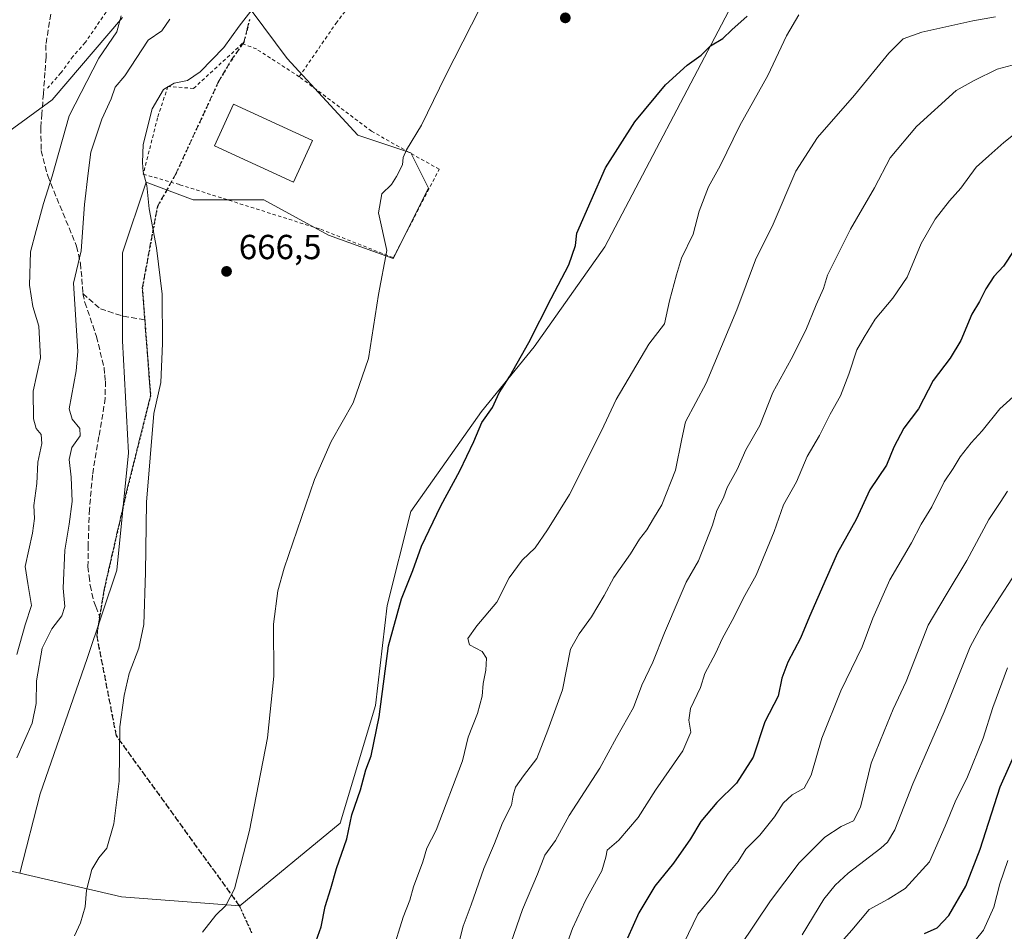
# Model space of a CAD drawing. Units: metres. Extents: x 665328 to 668794, y 4735040 to 4737436.
# Drawn here: x 666112 to 666396, y 4735379 to 4735641 of the extents above; entities that cross this region are included whole.
import ezdxf

# ---------------------------------------------------------------- set-up
doc = ezdxf.new("R2010")
doc.units = ezdxf.units.M
doc.header["$MEASUREMENT"] = 0
for name, pattern in [('DGN Style 2', [1.648017, 0.98881, -0.659207]), ('DGN Style 3', [2.307223, 1.648017, -0.659207]), ('DGN Style 5', [1.153612, 0.494405, -0.659207])]:
    doc.linetypes.add(name, pattern=pattern)
for name, color, linetype, lineweight in [('Alambrada', 7, 'DGN Style 2', 0), ('Arbolado forestal CxS', 92, 'Continuous', 0), ('Curva de nivel maestra', 30, 'Continuous', 30), ('Curva de nivel normal', 30, 'Continuous', 0), ('Edificación religiosa Cxs', 192, 'Continuous', 13), ('Prado CxS', 92, 'Continuous', 0), ('Punto de cota en terreno', 7, 'Continuous', 0), ('Ruta', 7, 'DGN Style 5', 30), ('Rótulo de punto de cota en terreno', 7, 'Continuous', 0), ('Senda', 7, 'DGN Style 3', 0)]:
    doc.layers.add(name, color=color, linetype=linetype, lineweight=lineweight)
doc.styles.add('Style-Arial', font='txt')

# ---------------------------------------------------------------- blocks, each defined once
blk = doc.blocks.new('5PATER')
at = {"layer": 'Punto de cota en terreno', "linetype": 'Continuous', "lineweight": 0}
h = blk.add_hatch(color=51, dxfattribs=at)
edge = h.paths.add_edge_path()
edge.add_ellipse((0, 0), major_axis=(-0.11, -0.111), ratio=0.999422, start_angle=0, end_angle=360)

msp = doc.modelspace()

# ---------------------------------------------------------------- linework, layer by layer
at = {"layer": 'Alambrada', "color": 7, "linetype": 'DGN Style 2', "lineweight": 0}
for points in [[(666212.8701, 4735750.7701, 652.5575), (666217.4401, 4735747.0501, 652.8036), (666224.8701, 4735740.6301, 654.2528), (666228.6901, 4735736.8401, 655.4249), (666229.3901, 4735734.4401, 656.6017), (666229.3401, 4735732.5801, 657.3647), (666228.7801, 4735730.9401, 658.1397), (666227.2101, 4735728.0001, 659.7211), (666221.5301, 4735721.6701, 660.0905), (666214.8501, 4735716.7101, 660.6155), (666205.0301, 4735710.1501, 658.3033), (666196.4601, 4735703.4701, 657.0454), (666189.4801, 4735696.8301, 655.9526), (666174.6701, 4735679.6601, 655.6331), (666167.6701, 4735672.6801, 655.0146), (666159.5601, 4735665.2601, 654.8497), (666151.1001, 4735659.1001, 653.8753), (666143.5701, 4735652.5401, 653.9714), (666139.3701, 4735647.6701, 654.7564), (666130.5701, 4735634.8001, 654.53), (666126.9801, 4735630.8001, 655.0476), (666123.5301, 4735626.0501, 653.8307), (666119.7201, 4735621.6801, 652.96)], [(666192.2801, 4735624.9801, 668.7578), (666202.9001, 4735640.3901, 667.762), (666223.7101, 4735667.6101, 669.0071), (666235.7101, 4735682.0001, 669.7802), (666250.2101, 4735698.3501, 671.0033), (666266.8701, 4735715.9601, 669.8752), (666276.0701, 4735709.3501, 670.3418), (666296.9701, 4735693.5601, 670.8119), (666307.9001, 4735684.8301, 671.248), (666317.7301, 4735677.7301, 672.0158), (666324.6001, 4735673.2401, 672.0704), (666328.9801, 4735670.3901, 671.8367)], [(666192.2801, 4735624.9801, 668.7578), (666179.9201, 4735632.9601, 667.0947), (666175.8701, 4735634.5001, 666.6852), (666161.8201, 4735621.5901, 666.8091), (666154.4101, 4735622.1601, 667.3447), (666151.4401, 4735613.1401, 667.008), (666147.3001, 4735596.8801, 667.8305), (666157.8901, 4735593.8201, 669.0052), (666198.4901, 4735580.9701, 669.9467), (666219.4401, 4735572.7901, 671.6228), (666232.6201, 4735598.2901, 678.5392), (666213.1001, 4735609.2701, 671.9285), (666192.2801, 4735624.9801, 668.7578)]]:
    msp.add_polyline3d(points, dxfattribs=at)
at = {"layer": 'Arbolado forestal CxS', "color": 92, "linetype": 'Continuous', "lineweight": 0}
for points in [[(666068.4373, 4735352.0753, 638.6306), (666075.2203, 4735384.2955, 640.5456), (666076.8237, 4735404.2771, 641.1144), (666106.9703, 4735396.4085, 659.1228), (666111.6821, 4735395.3203, 660.9151), (666141.0487, 4735388.5399, 665.541), (666175.1273, 4735385.9159, 669.9071), (666204.1063, 4735409.7309, 673.7453), (666214.2823, 4735443.6469, 674.0059), (666217.6735, 4735472.4763, 673.7715), (666224.4577, 4735499.6097, 673.3963), (666244.8087, 4735528.4387, 674.0296), (666260.0717, 4735547.0931, 674.8516), (666280.4217, 4735575.9221, 675.7184), (666316.0357, 4735643.7561, 673.6682)], [(666178.6701, 4735643.7593, 664.1187), (666188.8451, 4735630.1913, 666.7669), (666209.1957, 4735608.1453, 668.6462), (666224.4585, 4735603.0569, 669.6882), (666229.5463, 4735592.8819, 670.7016), (666219.3703, 4735572.5315, 669.8729), (666200.7165, 4735579.3159, 668.5471), (666182.0617, 4735589.4911, 667.2445), (666161.7111, 4735589.4917, 665.8665), (666148.5865, 4735594.4139, 664.5949), (666148.1441, 4735594.5799, 664.5152), (666141.3611, 4735574.2295, 663.0509), (666141.3609, 4735548.7919, 662.2011), (666143.0567, 4735516.5705, 663.6039), (666139.6645, 4735482.6541, 663.1429), (666131.1843, 4735457.2159, 662.9784), (666117.6173, 4735418.2119, 662.4322), (666111.6821, 4735395.3203, 660.9151), (666106.9703, 4735396.4085, 659.1228)], [(666111.6821, 4735395.3203, 660.9151), (666117.6173, 4735418.2119, 662.4322), (666131.1843, 4735457.2159, 662.9784), (666139.6645, 4735482.6541, 663.1429), (666143.0567, 4735516.5705, 663.6039), (666141.3609, 4735548.7919, 662.2011), (666141.3611, 4735574.2295, 663.0509), (666148.1441, 4735594.5799, 664.5152), (666148.5865, 4735594.4139, 664.5949), (666161.7111, 4735589.4917, 665.8665), (666182.0617, 4735589.4911, 667.2445), (666200.7165, 4735579.3159, 668.5471), (666219.3703, 4735572.5315, 669.8729), (666229.5463, 4735592.8819, 670.7016), (666224.4585, 4735603.0569, 669.6882), (666209.1957, 4735608.1453, 668.6462), (666188.8451, 4735630.1913, 666.7669), (666178.6701, 4735643.7593, 664.1187)], [(666111.6821, 4735395.3203, 660.9151), (666141.0487, 4735388.5399, 665.541), (666175.1273, 4735385.9159, 669.9071), (666204.1063, 4735409.7309, 673.7453), (666214.2823, 4735443.6469, 674.0059), (666217.6735, 4735472.4763, 673.7715), (666224.4577, 4735499.6097, 673.3963), (666244.8087, 4735528.4387, 674.0296), (666260.0717, 4735547.0931, 674.8516), (666280.4217, 4735575.9221, 675.7184), (666316.0357, 4735643.7561, 673.6682)], [(666141.3617, 4735642.0641, 653.9634), (666121.0105, 4735618.3221, 652.1011), (666102.3557, 4735604.7557, 649.1984), (666090.4847, 4735579.3187, 645.4203), (666092.1807, 4735565.7517, 644.9907), (666097.2683, 4735540.3139, 644.7073), (666097.2681, 4735511.4847, 644.0647), (666090.4839, 4735474.1755, 642.8052), (666083.7007, 4735450.4341, 641.933), (666080.3087, 4735431.7795, 641.1897), (666076.8237, 4735404.2771, 641.1144)], [(666102.3557, 4735604.7557, 649.1984), (666121.0105, 4735618.3221, 652.1011), (666141.3617, 4735642.0641, 653.9634)]]:
    msp.add_polyline3d(points, dxfattribs=at)
at = {"layer": 'Curva de nivel maestra', "color": 30, "linetype": 'Continuous', "lineweight": 30, "flags": 128}
for points, elevation in [([(666196.68, 4735374.5301), (666198.64, 4735379.8901), (666199.74, 4735385.7201), (666201.36, 4735390.8901), (666203.04, 4735396.7201), (666205.97, 4735405.2201), (666207.47, 4735412.1801), (666209.93, 4735419.3801), (666211.52, 4735425.1701), (666213.03, 4735429.2101), (666215.36, 4735440.4001), (666218.02, 4735460.8801), (666221.78, 4735474.4701), (666225.02, 4735482.5801), (666227.54, 4735489.6601), (666233.12, 4735501.2101), (666238.61, 4735511.2901), (666242.61, 4735519.7901), (666244.94, 4735525.3201), (666248.05, 4735529.6401), (666249.96, 4735533.7801), (666253.02, 4735538.6201), (666258.51, 4735548.3601), (666264.92, 4735561.0501), (666270.05, 4735570.7701), (666271.96, 4735576.3401), (666272.32, 4735579.8701), (666280.64, 4735598.6701), (666289.06, 4735611.9301), (666297.88, 4735622.5901), (666304.19, 4735628.3301), (666308.19, 4735631.1601), (666310.91, 4735633.8801), (666314.4, 4735635.9901), (666317.05, 4735638.5301), (666321.42, 4735642.4601)], 675), ([(666398.3, 4735574.8901), (666395.34, 4735570.3001), (666392.58, 4735567.3201), (666390.28, 4735563.8201), (666388.48, 4735560.2001), (666386.21, 4735556.5401), (666383.06, 4735548.9401), (666379.93, 4735543.8101), (666375.05, 4735537.3701), (666370.88, 4735529.2501), (666366.6, 4735523.6401), (666363.72, 4735518.1501), (666361.59, 4735512.9501), (666356.77, 4735505.8201), (666352.9, 4735497.3301), (666347.48, 4735487.6901), (666344.23, 4735480.2901), (666339.43, 4735469.3701), (666336.8, 4735463.0801), (666333.13, 4735456.1801), (666331.47, 4735451.5801), (666330.42, 4735446.3901), (666326.58, 4735439.0101), (666323.18, 4735428.7401), (666318.37, 4735421.3101), (666312.7, 4735415.7401), (666308.1, 4735410.2201), (666305.09, 4735405.2201), (666300.24, 4735398.2201), (666294.8, 4735391.5601), (666290.22, 4735383.8901), (666286.94, 4735376.5601)], 700), ([(666372.61, 4735377.9001), (666376.26, 4735379.5801), (666379.56, 4735383.1401), (666384.5, 4735391.5601), (666388.6, 4735402.2201), (666394.39, 4735420.2201), (666400.34, 4735433.5501)], 725)]:
    msp.add_lwpolyline(points, dxfattribs=dict(at, elevation=elevation))
at = {"layer": 'Curva de nivel normal', "color": 30, "linetype": 'Continuous', "lineweight": 0, "flags": 128}
for points, elevation in [([(666180.78, 4735646.9101), (666174.92, 4735639.5401), (666170.58, 4735633.4101), (666163.68, 4735626.3301), (666160.03, 4735623.9001), (666156.21, 4735623.0701), (666153.18, 4735621.3001), (666149.87, 4735615.7001), (666147.31, 4735605.4101), (666147.12, 4735600.2001), (666147.26, 4735597.5401), (666148.3, 4735593.5701), (666149.05, 4735586.9201), (666151.17, 4735575.6601), (666152.77, 4735562.3001), (666152.85, 4735548.0201), (666152.37, 4735536.8501), (666150.38, 4735527.8801), (666148.29, 4735502.3001), (666147.95, 4735482.0501), (666147.48, 4735467.0801), (666146.08, 4735460.1901), (666143.25, 4735452.8801), (666141.78, 4735446.5801), (666140.53, 4735437.5501), (666140.37, 4735421.8801), (666138.81, 4735409.5601), (666136.77, 4735402.5601), (666134.49, 4735399.7701), (666132.5, 4735396.4201), (666130.9, 4735390.4401), (666130.6, 4735385.6701), (666129.21, 4735381.0001), (666127.5, 4735377.2701)], 665), ([(666244.5, 4735644.8701), (666234.49, 4735625.2001), (666227.5, 4735611.0401), (666223.24, 4735603.8701), (666222.24, 4735601.7001), (666222.07, 4735599.5401), (666220.32, 4735596.2001), (666218.88, 4735593.8701), (666216.06, 4735591.1801), (666215.1, 4735585.7601), (666217.52, 4735574.8601), (666215.11, 4735562.2001), (666212.22, 4735543.7701), (666207.85, 4735530.9201), (666201.5, 4735519.8401), (666196.71, 4735508.8301), (666187.95, 4735483.3101), (666186.16, 4735476.7501), (666184.89, 4735467.1601), (666184.94, 4735452.1101), (666183.11, 4735434.3301), (666177.94, 4735407.6301), (666173.59, 4735390.8201), (666171.14, 4735385.9901), (666168.21, 4735383.2601), (666164.44, 4735378.3601)], 670), ([(666154.98, 4735641.5401), (666152.65, 4735638.2001), (666148.72, 4735635.5401), (666142.04, 4735625.2201), (666139.19, 4735621.9601), (666138.04, 4735618.5601), (666135.38, 4735612.7101), (666132.22, 4735603.2001), (666131.41, 4735597.1301), (666130.35, 4735588.1501), (666129.4, 4735574.7301), (666127.15, 4735565.4801), (666128.47, 4735545.7601), (666127.96, 4735540.2101), (666125.91, 4735529.2501), (666126.81, 4735526.2701), (666128.98, 4735523.5401), (666129.08, 4735521.4301), (666126.71, 4735518.0601), (666125.91, 4735514.6201), (666126.5, 4735509.4701), (666126.78, 4735502.5101), (666125.99, 4735495.9401), (666124.66, 4735488.4901), (666124.26, 4735477.5301), (666124.72, 4735472.2101), (666123.83, 4735469.5501), (666120.95, 4735465.8001), (666118.21, 4735460.2501), (666116.49, 4735450.8001), (666116.46, 4735444.2101), (666115.26, 4735438.5501), (666110.85, 4735428.5801)], 660), ([(666110.86, 4735458.4301), (666113.3, 4735466.9401), (666115.13, 4735472.5501), (666113.99, 4735478.8801), (666113.29, 4735483.7801), (666115.38, 4735493.4001), (666115.96, 4735497.6301), (666115.76, 4735501.3601), (666116.62, 4735507.6801), (666116.92, 4735513.8701), (666118.06, 4735519.2101), (666117.89, 4735521.8301), (666116.46, 4735523.5301), (666115.66, 4735526.3301), (666115.59, 4735534.2801), (666117.65, 4735543.9201), (666117.18, 4735553.0001), (666115.49, 4735558.6901), (666114.51, 4735564.8501), (666114.78, 4735574.4801), (666116.47, 4735580.6701), (666118.59, 4735588.3701), (666121, 4735596.3201), (666125.97, 4735613.7301), (666134.54, 4735630.3001), (666139.65, 4735637.8701), (666140.9, 4735642.5001)], 655), ([(666336.38, 4735642.8201), (666332.76, 4735636.7801), (666327.41, 4735625.3001), (666319.28, 4735610.9201), (666313.69, 4735599.3001), (666310.31, 4735593.2001), (666307.57, 4735586.2001), (666305.9, 4735579.5401), (666302.49, 4735572.7001), (666301.03, 4735567.8501), (666299.02, 4735560.3301), (666297.58, 4735553.7401), (666293.12, 4735547.8401), (666283.67, 4735531.8801), (666279.42, 4735522.8801), (666270.2, 4735504.5501), (666263.85, 4735494.3601), (666260.33, 4735489.1301), (666256.53, 4735485.5501), (666252.81, 4735480.4601), (666249.3, 4735473.4801), (666243.47, 4735466.6301), (666240.86, 4735463.0001), (666241.4, 4735461.1401), (666244.99, 4735459.2401), (666246.28, 4735457.3401), (666246.11, 4735453.8601), (666245.35, 4735450.0001), (666245.03, 4735446.3601), (666243.65, 4735441.3301), (666241.04, 4735434.5501), (666239.36, 4735427.7201), (666231.73, 4735407.7301), (666229.12, 4735402.5601), (666227.88, 4735398.6001), (666225.22, 4735391.4101), (666224.22, 4735387.6001), (666222.21, 4735382.6901), (666219.09, 4735372.4401)], 680), ([(666393.02, 4735642.2101), (666386.52, 4735641.0401), (666371.78, 4735637.7901), (666366.46, 4735635.8901), (666362.32, 4735631.7801), (666352.4, 4735619.6101), (666341.76, 4735607.4501), (666335.47, 4735597.7201), (666328.97, 4735582.4901), (666323.86, 4735572.1501), (666318.44, 4735557.7501), (666309.64, 4735536.6001), (666303.67, 4735525.4401), (666302.63, 4735520.6001), (666300.78, 4735511.5501), (666296.82, 4735501.5501), (666294.44, 4735497.5601), (666292.48, 4735494.2901), (666290.41, 4735491.6001), (666287.77, 4735487.3701), (666282.97, 4735480.5901), (666280.18, 4735475.3801), (666276.57, 4735469.2301), (666272.98, 4735464.3801), (666270.55, 4735459.8801), (666268.21, 4735448.2101), (666263.99, 4735436.5501), (666260.83, 4735428.4201), (666256.96, 4735423.3601), (666254.63, 4735420.0901), (666253.94, 4735417.8301), (666253.48, 4735414.9701), (666250.85, 4735409.8301), (666248.58, 4735403.8901), (666245.52, 4735396.7301), (666241.86, 4735386.2401), (666239.55, 4735380.0601), (666238.37, 4735375.5601)], 685), ([(666402.14, 4735629.4201), (666393.57, 4735627.1001), (666386.93, 4735623.8701), (666381.67, 4735620.9901), (666370.24, 4735610.6001), (666362.7, 4735601.5401), (666358.12, 4735592.9401), (666351.25, 4735581.0201), (666344.63, 4735567.7501), (666343.48, 4735563.8701), (666341.3, 4735559.2001), (666338.36, 4735551.8701), (666334.15, 4735543.5401), (666328.84, 4735533.8801), (666325.05, 4735524.4201), (666321.06, 4735517.3701), (666318.53, 4735511.7501), (666315.7, 4735506.5501), (666314.58, 4735503.5501), (666312.74, 4735499.8801), (666311.42, 4735495.6601), (666307.44, 4735485.4101), (666303.85, 4735479.2801), (666301.88, 4735474.4901), (666297.57, 4735464.6001), (666294.27, 4735456.1801), (666291.04, 4735449.5901), (666288.7, 4735443.1401), (666283.73, 4735434.4801), (666278.93, 4735425.6001), (666270.15, 4735411.9301), (666266.18, 4735404.8001), (666263.06, 4735400.5401), (666261.01, 4735395.0601), (666256.67, 4735384.8401), (666251.7, 4735370.4401)], 690), ([(666403.08, 4735612.0301), (666395.41, 4735606.0301), (666391.15, 4735602.1301), (666387.48, 4735598.8701), (666383.04, 4735592.8701), (666379.81, 4735589.2001), (666375.61, 4735583.8701), (666371.64, 4735576.8701), (666367.53, 4735567.2001), (666363.47, 4735561.1101), (666358.37, 4735555.1101), (666355.15, 4735549.8701), (666353.03, 4735546.2701), (666350.8, 4735539.2201), (666348.35, 4735532.9601), (666345.39, 4735527.6501), (666342.3, 4735521.5601), (666338.7, 4735515.4701), (666335.71, 4735508.2101), (666331.88, 4735501.5501), (666329.24, 4735493.8801), (666324.02, 4735481.2101), (666320.29, 4735474.5501), (666317.68, 4735469.2101), (666314.27, 4735462.8801), (666312.39, 4735458.8801), (666309.2, 4735452.8801), (666307.97, 4735448.8801), (666305.13, 4735442.8601), (666304.62, 4735439.4801), (666305.23, 4735435.9501), (666302.91, 4735430.5701), (666295.01, 4735419.2601), (666289.97, 4735411.3601), (666284.47, 4735404.8401), (666281.04, 4735401.9401), (666280.69, 4735399.9701), (666279.57, 4735396.0201), (666274.86, 4735387.4201), (666271.12, 4735379.4001), (666269.77, 4735375.6301)], 695), ([(666400.12, 4735534.5401), (666394.26, 4735529.2101), (666389.25, 4735522.8801), (666386.03, 4735519.4201), (666382.88, 4735515.3901), (666380.83, 4735511.9801), (666378.26, 4735508.1601), (666374.66, 4735500.9801), (666371.63, 4735495.9301), (666368.86, 4735490.5501), (666362.57, 4735479.8801), (666357.67, 4735468.8801), (666354.64, 4735460.5501), (666348.48, 4735447.8801), (666342.97, 4735434.2201), (666339.85, 4735423.5601), (666337.83, 4735419.8901), (666334.42, 4735417.8901), (666331.79, 4735415.5601), (666329.28, 4735411.5601), (666325.06, 4735406.3001), (666321.04, 4735402.3001), (666318.85, 4735398.7001), (666316, 4735395.2401), (666312.12, 4735389.5201), (666307.19, 4735383.5201), (666303.19, 4735375.1801)], 705), ([(666396.51, 4735505.4801), (666394.42, 4735502.2201), (666391.15, 4735497.3401), (666384.76, 4735485.4501), (666378.81, 4735475.5401), (666373.67, 4735466.8501), (666367.25, 4735450.6401), (666363.54, 4735442.5801), (666360.93, 4735436.2901), (666357.22, 4735427.0401), (666354.1, 4735414.4001), (666352.06, 4735410.4201), (666348.52, 4735408.8201), (666343.85, 4735405.6801), (666336.47, 4735398.3601), (666328.14, 4735387.4001), (666319.37, 4735374.2201)], 710), ([(666337.26, 4735377.5601), (666343.52, 4735387.8901), (666346.83, 4735391.9201), (666350.52, 4735395.3401), (666360.02, 4735402.5901), (666361.93, 4735404.2401), (666364.02, 4735407.8601), (666369.23, 4735421.1101), (666378.24, 4735441.8901), (666385.72, 4735460.5601), (666388.97, 4735466.6801), (666393.38, 4735473.3301), (666398.85, 4735481.8001)], 715), ([(666396.54, 4735454.5501), (666392.29, 4735443.1501), (666389.5, 4735434.3001), (666384.99, 4735423.1601), (666381.38, 4735415.8901), (666378.51, 4735408.8901), (666374.05, 4735398.5601), (666367.04, 4735390.8801), (666362.11, 4735387.8601), (666356.62, 4735384.8801), (666351.58, 4735378.8601), (666348.5, 4735375.4401)], 720), ([(666387.2, 4735375.8901), (666389.6, 4735378.8901), (666392.58, 4735385.5601), (666394.32, 4735392.2201), (666396.57, 4735399.0001)], 730)]:
    msp.add_lwpolyline(points, dxfattribs=dict(at, elevation=elevation))
at = {"layer": 'Edificación religiosa Cxs', "color": 192, "linetype": 'Continuous', "lineweight": 13}
msp.add_polyline3d([(666196.1501, 4735606.5601, 670.1631), (666190.6001, 4735594.5201, 670.4536), (666167.8101, 4735605.0401, 668.6373), (666173.3701, 4735617.0701, 668.2464), (666196.1501, 4735606.5601, 670.1631)], dxfattribs=at)
msp.add_3dface([(666196.1501, 4735606.5601, 670.4536), (666190.6001, 4735594.5201, 670.4536), (666167.8101, 4735605.0401, 670.4536), (666173.3701, 4735617.0701, 670.4536)], dxfattribs=at)
at = {"layer": 'Prado CxS', "color": 92, "linetype": 'Continuous', "lineweight": 0}
for points in [[(666141.3617, 4735642.0641, 653.9634), (666121.0105, 4735618.3221, 652.1011), (666102.3557, 4735604.7557, 649.1984), (666090.4847, 4735579.3187, 645.4203), (666092.1807, 4735565.7517, 644.9907), (666097.2683, 4735540.3139, 644.7073), (666097.2681, 4735511.4847, 644.0647), (666090.4839, 4735474.1755, 642.8052), (666083.7007, 4735450.4341, 641.933), (666080.3087, 4735431.7795, 641.1897), (666076.8237, 4735404.2771, 641.1144), (666075.2203, 4735384.2955, 640.5456), (666068.4373, 4735352.0753, 638.6306), (666065.0451, 4735323.2459, 638.4575), (666029.6361, 4735270.5227, 634.4405), (666019.1501, 4735292.8153, 634.5155), (666008.6647, 4735328.2221, 635.3618), (665998.1793, 4735384.6091, 635.5469), (666003.4227, 4735448.8649, 635.6191), (666021.7739, 4735517.0531, 636.1216), (666042.7449, 4735566.8843, 636.9405), (666065.0283, 4735611.4685, 639.4098), (666092.5537, 4735652.1197, 641.7267)], [(666316.0357, 4735643.7561, 673.6682), (666280.4217, 4735575.9221, 675.7184), (666260.0717, 4735547.0931, 674.8516), (666244.8087, 4735528.4387, 674.0296), (666224.4577, 4735499.6097, 673.3963), (666217.6735, 4735472.4763, 673.7715), (666214.2823, 4735443.6469, 674.0059), (666204.1063, 4735409.7309, 673.7453), (666175.1273, 4735385.9159, 669.9071), (666141.0487, 4735388.5399, 665.541), (666111.6821, 4735395.3203, 660.9151), (666117.6173, 4735418.2119, 662.4322), (666131.1843, 4735457.2159, 662.9784), (666139.6645, 4735482.6541, 663.1429), (666143.0567, 4735516.5705, 663.6039), (666141.3609, 4735548.7919, 662.2011), (666141.3611, 4735574.2295, 663.0509), (666148.1441, 4735594.5799, 664.5152), (666148.5865, 4735594.4139, 664.5949), (666161.7111, 4735589.4917, 665.8665), (666182.0617, 4735589.4911, 667.2445), (666200.7165, 4735579.3159, 668.5471), (666219.3703, 4735572.5315, 669.8729), (666229.5463, 4735592.8819, 670.7016), (666224.4585, 4735603.0569, 669.6882), (666209.1957, 4735608.1453, 668.6462), (666188.8451, 4735630.1913, 666.7669), (666178.6701, 4735643.7593, 664.1187)], [(666111.6821, 4735395.3203, 660.9151), (666117.6173, 4735418.2119, 662.4322), (666131.1843, 4735457.2159, 662.9784), (666139.6645, 4735482.6541, 663.1429), (666143.0567, 4735516.5705, 663.6039), (666141.3609, 4735548.7919, 662.2011), (666141.3611, 4735574.2295, 663.0509), (666148.1441, 4735594.5799, 664.5152), (666148.5865, 4735594.4139, 664.5949), (666161.7111, 4735589.4917, 665.8665), (666182.0617, 4735589.4911, 667.2445), (666200.7165, 4735579.3159, 668.5471), (666219.3703, 4735572.5315, 669.8729), (666229.5463, 4735592.8819, 670.7016), (666224.4585, 4735603.0569, 669.6882), (666209.1957, 4735608.1453, 668.6462), (666188.8451, 4735630.1913, 666.7669), (666178.6701, 4735643.7593, 664.1187)], [(666111.6821, 4735395.3203, 660.9151), (666141.0487, 4735388.5399, 665.541), (666175.1273, 4735385.9159, 669.9071), (666204.1063, 4735409.7309, 673.7453), (666214.2823, 4735443.6469, 674.0059), (666217.6735, 4735472.4763, 673.7715), (666224.4577, 4735499.6097, 673.3963), (666244.8087, 4735528.4387, 674.0296), (666260.0717, 4735547.0931, 674.8516), (666280.4217, 4735575.9221, 675.7184), (666316.0357, 4735643.7561, 673.6682)], [(666141.3617, 4735642.0641, 653.9634), (666121.0105, 4735618.3221, 652.1011), (666102.3557, 4735604.7557, 649.1984), (666090.4847, 4735579.3187, 645.4203), (666092.1807, 4735565.7517, 644.9907), (666097.2683, 4735540.3139, 644.7073), (666097.2681, 4735511.4847, 644.0647), (666090.4839, 4735474.1755, 642.8052), (666083.7007, 4735450.4341, 641.933), (666080.3087, 4735431.7795, 641.1897), (666076.8237, 4735404.2771, 641.1144)]]:
    msp.add_polyline3d(points, dxfattribs=at)
at = {"layer": 'Ruta', "color": 7, "linetype": 'DGN Style 5', "lineweight": 30}
msp.add_polyline3d([(666177.9225, 4735641.4907, 666.3805), (666177.3093, 4735638.7112, 666.548), (666176.291, 4735634.8924, 666.7158), (666172.6927, 4735629.7065, 666.0496), (666168.9885, 4735623.5682, 666.1003), (666156.7201, 4735596.9721, 668.2974), (666151.3839, 4735587.5141, 665.7076), (666147.0337, 4735564.0793, 664.5516), (666147.7391, 4735554.8778, 664.7394), (666149.4147, 4735533.0203, 665.4758), (666142.6959, 4735506.1943, 666.6044), (666136.0235, 4735477.1437, 664.6083), (666134.7151, 4735469.4651, 663.4381), (666133.8885, 4735463.7555, 663.5456), (666139.4945, 4735435.0095, 664.7795), (666175.0705, 4735385.8619, 675.7247), (666178.5297, 4735378.1685, 686.0226)], dxfattribs=at)
at = {"layer": 'Senda', "color": 7, "linetype": 'DGN Style 3', "lineweight": 0}
for points in [[(666121.681, 4735649.8732, 651.0576), (666119.2457, 4735634.2068, 651.3276), (666119.2801, 4735630.6051, 651.545), (666118.9651, 4735626.1651, 651.8884), (666118.5251, 4735620.0451, 652.6384), (666118.0751, 4735614.3101, 653.2344), (666117.7451, 4735610.2551, 653.63), (666117.8801, 4735603.6551, 655.0224), (666119.7501, 4735596.3601, 656.1508), (666128.0951, 4735576.0951, 660.8238), (666129.2001, 4735571.1201, 661.8533), (666129.4101, 4735568.8901, 661.9283), (666129.6101, 4735566.7401, 661.9636), (666129.9151, 4735562.4451, 661.7861)], [(666178.5297, 4735378.1685, 686.0226), (666175.0705, 4735385.8619, 675.7247), (666139.4945, 4735435.0095, 664.7795), (666133.8885, 4735463.7555, 663.5456), (666136.0235, 4735477.1437, 664.6083), (666142.6959, 4735506.1943, 666.6044), (666149.4147, 4735533.0203, 665.4758), (666147.7391, 4735554.8778, 664.7394), (666147.0337, 4735564.0793, 664.5516), (666151.3839, 4735587.5141, 665.7076), (666156.7201, 4735596.9721, 668.2974), (666168.9885, 4735623.5682, 666.1003), (666172.6927, 4735629.7065, 666.0496), (666176.291, 4735634.8924, 666.7158), (666177.3093, 4735638.7112, 666.548), (666177.9225, 4735641.4907, 666.3805)], [(666129.9151, 4735562.4451, 661.7861), (666130.4751, 4735559.8501, 661.4367), (666133.8501, 4735550.0601, 662.2735), (666136.0101, 4735541.0001, 663.0424), (666136.2001, 4735539.0201, 662.9639), (666136.3801, 4735537.1701, 662.9116), (666136.3701, 4735532.2701, 663.3515), (666134.5201, 4735521.1901, 667.0327), (666132.6751, 4735510.1551, 662.6828), (666131.8201, 4735500.2601, 663.3438), (666131.4101, 4735489.8751, 664.3868), (666131.3701, 4735483.7301, 665.6358), (666131.6851, 4735480.9751, 665.9151), (666131.9901, 4735478.3451, 665.6397), (666132.5151, 4735476.0501, 664.9701), (666133.0751, 4735473.6201, 664.0839), (666133.6401, 4735472.1851, 663.648), (666134.7151, 4735469.4651, 663.4381)], [(666129.9151, 4735562.4451, 661.7861), (666134.9367, 4735558.045, 661.7743), (666141.5513, 4735555.9283, 663.4797), (666147.7391, 4735554.8778, 664.7394)]]:
    msp.add_polyline3d(points, dxfattribs=at)

# ---------------------------------------------------------------- block references
at = {"layer": 'Punto de cota en terreno', "color": 7, "linetype": 'Continuous', "lineweight": 0, "xscale": 10, "yscale": 10, "zscale": 10}
for p in [(666269.01, 4735641.93, 671.82), (666171.33, 4735568.84, 666.5)]:
    msp.add_blockref('5PATER', p, dxfattribs=at)

# ---------------------------------------------------------------- texts
at = {"layer": 'Rótulo de punto de cota en terreno', "color": 7, "linetype": 'Continuous', "lineweight": 0, "style": 'Style-Arial'}
msp.add_text('666,5', height=7, dxfattribs=at).set_placement((666174.8578, 4735572.3678))

doc.saveas('drawing.dxf')
